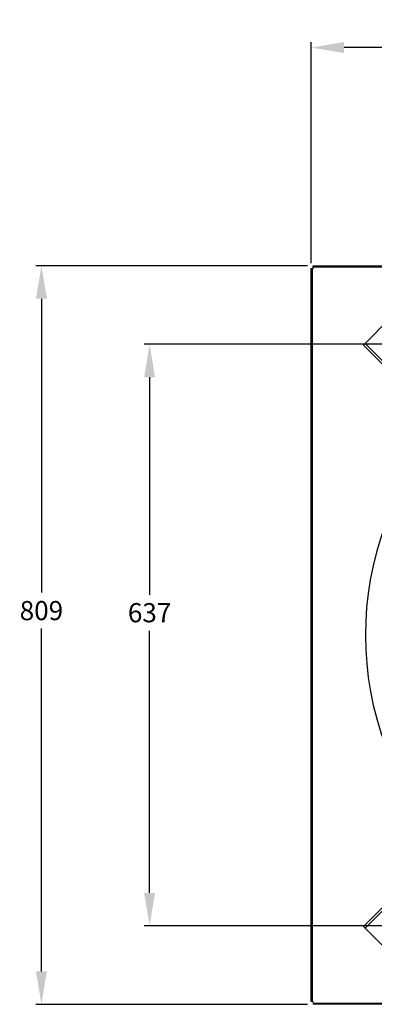
# Model space of a CAD drawing. Units: millimetres. Extents: x -1435 to 421, y 276 to 1354.
# Drawn here: x -1435 to -1046, y 276 to 1354 of the extents above; entities that cross this region are included whole.
import ezdxf

# ---------------------------------------------------------------- set-up
doc = ezdxf.new("R2010")
doc.units = ezdxf.units.MM
doc.header["$PDSIZE"] = -1
doc.dimstyles.new('ISO-25', dxfattribs={"dimtxt": 2.5, "dimasz": 2.5, "dimexe": 1.25, "dimexo": 0.625, "dimtad": 1, "dimtxsty": 'Standard', "dimcen": 2.5, "dimadec": 0, "dimazin": 0, "dimtfac": 1, "dimtmove": 0, "dimatfit": 3, "dimfxl": 1, "dimarcsym": 0})

# ---------------------------------------------------------------- blocks, each defined once
blk = doc.blocks.new('*D16')
at = {"color": 0, "lineweight": -2}
for p, q in [((-1115.1, 1087.6), (-1115.1, 1329.7)), ((-306.1, 1087.6), (-306.1, 1329.7)), ((-342.1, 1323.7), (-1079.1, 1323.7))]:
    blk.add_line(p, q, dxfattribs=at)
at = {"color": 0}
for points in [[(-1079.1, 1329.7), (-1079.1, 1317.7), (-1115.1, 1323.7)], [(-342.1, 1329.7), (-342.1, 1317.7), (-306.1, 1323.7)]]:
    blk.add_solid(points, dxfattribs=at)
at = {"layer": 'Defpoints', "color": 0}
for p in [(-1115.1, 1323.7), (-1115.1, 1081.6), (-306.1, 1081.6)]:
    blk.add_point(p, dxfattribs=at)
at = {"color": 0, "insert": (-710.6, 1353.8), "char_height": 21, "attachment_point": 2}
blk.add_mtext('809', dxfattribs=at)
blk = doc.blocks.new('*D17')
at = {"color": 0, "lineweight": -2}
for p, q in [((-1119.1, 1084.6), (-1417.2, 1084.6)), ((-1411.2, 1048.6), (-1411.2, 726.6)), ((-1411.2, 311.6), (-1411.2, 687.3)), ((-1119.1, 275.6), (-1417.2, 275.6))]:
    blk.add_line(p, q, dxfattribs=at)
at = {"color": 0}
for points in [[(-1417.2, 1048.6), (-1405.2, 1048.6), (-1411.2, 1084.6)], [(-1417.2, 311.6), (-1405.2, 311.6), (-1411.2, 275.6)]]:
    blk.add_solid(points, dxfattribs=at)
at = {"layer": 'Defpoints', "color": 0}
for p in [(-1113.1, 1084.6), (-1411.2, 275.6), (-1113.1, 275.6)]:
    blk.add_point(p, dxfattribs=at)
at = {"color": 0, "insert": (-1411.2, 717.4), "char_height": 21, "attachment_point": 2}
blk.add_mtext('809', dxfattribs=at)
blk = doc.blocks.new('*D18')
at = {"color": 0, "lineweight": -2}
for p, q in [((-1035.1, 998.6), (-1298.5, 998.6)), ((-1292.5, 962.6), (-1292.5, 724.2)), ((-1292.5, 397.6), (-1292.5, 684.9)), ((-1035.1, 361.6), (-1298.5, 361.6))]:
    blk.add_line(p, q, dxfattribs=at)
at = {"color": 0}
for points in [[(-1298.5, 962.6), (-1286.5, 962.6), (-1292.5, 998.6)], [(-1298.5, 397.6), (-1286.5, 397.6), (-1292.5, 361.6)]]:
    blk.add_solid(points, dxfattribs=at)
at = {"layer": 'Defpoints', "color": 0}
for p in [(-1292.5, 998.6), (-1029.1, 998.6), (-1029.1, 361.6)]:
    blk.add_point(p, dxfattribs=at)
at = {"color": 0, "insert": (-1292.5, 715.1), "char_height": 21, "attachment_point": 2}
blk.add_mtext('637', dxfattribs=at)

msp = doc.modelspace()

# ---------------------------------------------------------------- linework, layer by layer
for p, q in [((-1115.07, 278.63), (-1115.07, 1081.63)), ((-1115.07, 1081.63), (-1113.77, 1081.63)), ((-1113.77, 278.63), (-1113.77, 1081.63)), ((-1113.77, 1081.63), (-1113.07, 1081.63)), ((-1113.07, 1083.33), (-1113.07, 1084.63)), ((-1113.07, 1084.63), (-308.07, 1084.63)), ((-1113.07, 1081.63), (-1113.07, 1083.33)), ((-1113.07, 1083.33), (-308.07, 1083.33)), ((-1029.56, 1026), (-1055.98, 999.57)), ((-1055.99, 999.56), (-1057.83, 997.72)), ((-1057.83, 997.72), (-907.43, 847.33)), ((-1055.99, 999.56), (-905.59, 849.16)), ((-999.41, 943), (-1055.98, 999.57)), ((-907.43, 511.29), (-1057.83, 360.89)), ((-905.59, 509.46), (-1055.99, 359.06)), ((-1055.98, 359.05), (-999.41, 415.62))]:
    msp.add_line(p, q)
at = {"color": 7, "linetype": 'Continuous', "lineweight": 15}
for p, q in [((-1055.99, 359.06), (-1057.83, 360.89)), ((-1055.98, 359.05), (-1029.56, 332.62)), ((-1113.77, 278.63), (-1115.07, 278.63)), ((-1113.07, 278.63), (-1113.77, 278.63)), ((-1113.07, 276.93), (-1113.07, 278.63)), ((-308.07, 276.93), (-1113.07, 276.93)), ((-1113.07, 275.63), (-1113.07, 276.93)), ((-308.07, 275.63), (-1113.07, 275.63))]:
    msp.add_line(p, q, dxfattribs=at)
at = {"flags": 128}
msp.add_lwpolyline([(-1055.98, 999.57), (-1055.98, 999.57), (-1055.99, 999.57), (-1055.99, 999.57), (-1055.99, 999.56), (-1055.99, 999.56), (-1055.99, 999.56), (-1055.99, 999.56), (-1055.99, 999.56)], dxfattribs=at)
at = {"color": 7, "linetype": 'Continuous', "lineweight": 15, "flags": 128}
msp.add_lwpolyline([(-1055.99, 359.06), (-1055.99, 359.06), (-1055.99, 359.06), (-1055.99, 359.06), (-1055.99, 359.05), (-1055.99, 359.05), (-1055.99, 359.05), (-1055.98, 359.05), (-1055.98, 359.05)], dxfattribs=at)
msp.add_arc((-710.57, 680.13), 345.12, 138.48531, 221.70848)

# ---------------------------------------------------------------- dimensions: what is measured, and where the dimension line sits
dim = msp.add_linear_dim(base=(-1115.07, 1323.69), p1=(-306.07, 1081.63), p2=(-1115.07, 1081.63), dimstyle='ISO-25', override={"dimscale": 6, "dimtxt": 3.5, "dimasz": 6, "dimexe": 1, "dimexo": 1, "dimgap": 1.524, "dimtih": 1, "dimtoh": 1, "dimdec": 0, "dimzin": 0, "dimtdec": 0, "dimtzin": 0})
dim.commit()
dim.dimension.update_dxf_attribs({"geometry": '*D16', "text_midpoint": (-710.57, 1323.69), "dimtype": 160})
for base, p1, p2, picture, middle in [((-1411.23, 275.63), (-1113.07, 1084.63), (-1113.07, 275.63), '*D17', (-1411.23, 706.95)), ((-1292.53, 998.63), (-1029.07, 361.63), (-1029.07, 998.63), '*D18', (-1292.53, 704.58))]:
    dim = msp.add_linear_dim(base=base, p1=p1, p2=p2, angle=90, dimstyle='ISO-25', override={"dimscale": 6, "dimtxt": 3.5, "dimasz": 6, "dimexe": 1, "dimexo": 1, "dimgap": 1.524, "dimtih": 1, "dimtoh": 1, "dimdec": 0, "dimzin": 0, "dimtdec": 0, "dimtzin": 0})
    dim.commit()
    dim.dimension.update_dxf_attribs({"geometry": picture, "text_midpoint": middle, "dimtype": 160})

doc.saveas('drawing.dxf')
